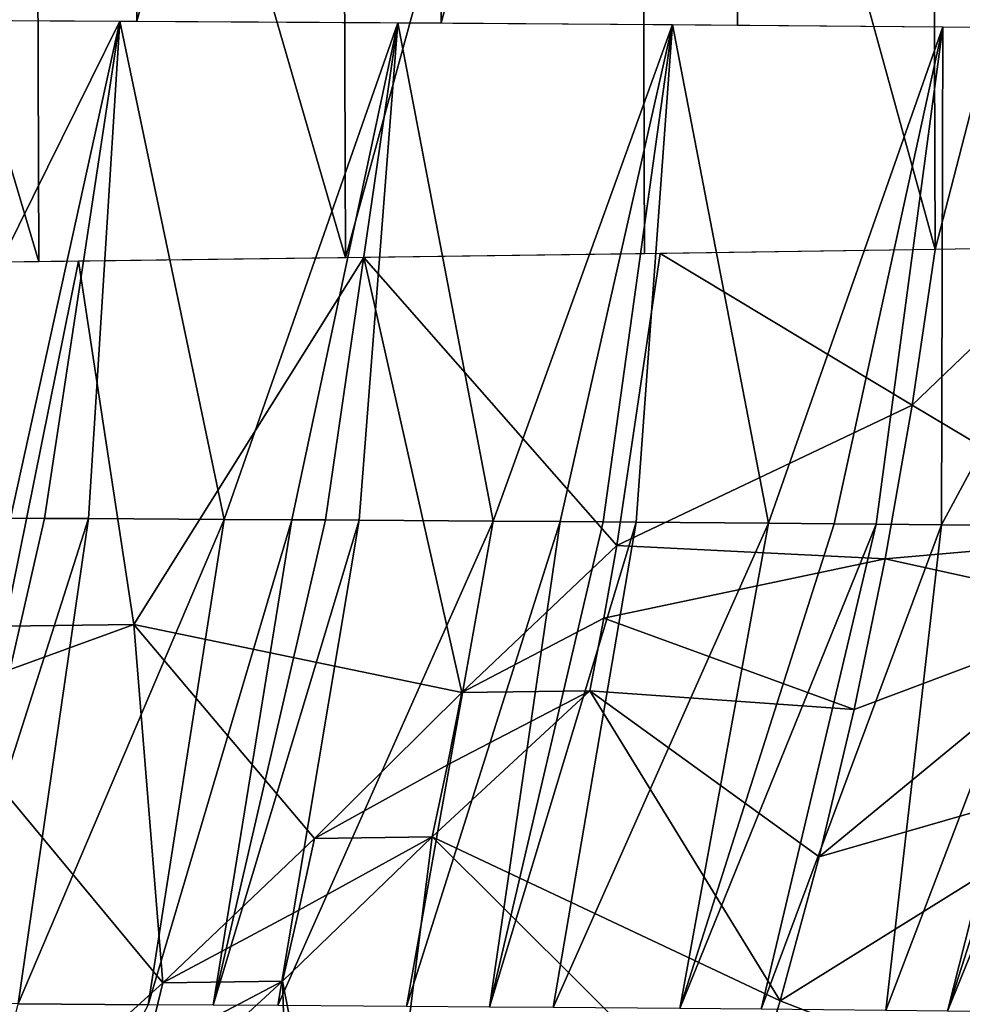
# Model space of a CAD drawing. Extents: x -293 to 293, y 0 to 826.
# Drawn here: x 214 to 215, y 2 to 4 of the extents above; entities that cross this region are included whole.
import ezdxf

# ---------------------------------------------------------------- set-up
doc = ezdxf.new("R2010")
doc.units = 0
doc.header["$MEASUREMENT"] = 0

msp = doc.modelspace()

# ---------------------------------------------------------------- linework, layer by layer
for points in [[(213.291992, 3.584239, -48.296799), (213.727005, 3.58214, -48.109367), (213.72171, 5.081849, -48.080276)], [(213.727005, 3.58214, -48.109367), (214.146835, 5.079299, -47.871399), (213.72171, 5.081849, -48.080276)], [(213.727005, 3.58214, -48.109367), (214.152145, 3.579591, -47.90049), (214.146835, 5.079299, -47.871399)], [(214.152145, 3.579591, -47.90049), (214.561035, 5.076306, -47.641594), (214.146835, 5.079299, -47.871399)], [(214.152145, 3.579591, -47.90049), (214.56633, 3.576597, -47.670685), (214.561035, 5.076306, -47.641594)], [(214.968552, 3.573166, -47.420525), (214.963257, 5.072875, -47.391434), (214.561035, 5.076306, -47.641594)], [(214.56633, 3.576597, -47.670685), (214.968552, 3.573166, -47.420525), (214.561035, 5.076306, -47.641594)], [(214.842499, 3.263171, -31.463541), (214.431061, 4.756716, -31.190727), (214.837189, 4.762879, -31.434448)], [(214.842499, 3.263171, -31.463541), (214.837189, 4.762879, -31.434448), (215.230667, 4.769385, -31.698109)], [(215.235962, 3.269676, -31.727201), (214.842499, 3.263171, -31.463541), (215.230667, 4.769385, -31.698109)], [(214.0186, 3.251201, -30.996643), (213.584915, 4.745475, -30.765472), (214.01329, 4.75091, -30.96755)], [(214.0186, 3.251201, -30.996643), (214.01329, 4.75091, -30.96755), (214.431061, 4.756716, -31.190727)], [(214.436371, 3.257007, -31.21982), (214.0186, 3.251201, -30.996643), (214.431061, 4.756716, -31.190727)], [(214.842499, 3.263171, -31.463541), (214.436371, 3.257007, -31.21982), (214.431061, 4.756716, -31.190727)], [(213.59021, 3.245767, -30.794565), (213.146988, 4.740426, -30.584993), (213.584915, 4.745475, -30.765472)], [(213.59021, 3.245767, -30.794565), (213.152283, 3.240718, -30.614086), (213.146988, 4.740426, -30.584993)], [(214.0186, 3.251201, -30.996643), (213.59021, 3.245767, -30.794565), (213.584915, 4.745475, -30.765472)], [(213.360001, 2.888289, -48.029495), (213.312485, 3.584151, -48.288536), (213.703384, 3.582267, -48.120213)], [(213.550537, 2.887352, -47.946465), (213.360001, 2.888289, -48.029495), (213.703384, 3.582267, -48.120213)], [(213.598083, 2.887103, -47.92495), (213.550537, 2.887352, -47.946465), (213.703384, 3.582267, -48.120213)], [(213.659531, 2.886771, -47.89666), (213.598083, 2.887103, -47.92495), (213.703384, 3.582267, -48.120213)], [(213.848984, 2.885682, -47.805973), (213.659531, 2.886771, -47.89666), (213.703384, 3.582267, -48.120213)], [(213.848984, 2.885682, -47.805973), (213.703384, 3.582267, -48.120213), (214.091446, 3.579987, -47.931938)], [(213.943375, 2.8851, -47.758797), (213.848984, 2.885682, -47.805973), (214.091446, 3.579987, -47.931938)], [(213.990479, 2.8848, -47.734749), (213.943375, 2.8851, -47.758797), (214.091446, 3.579987, -47.931938)], [(214.037521, 2.884494, -47.710396), (213.990479, 2.8848, -47.734749), (214.091446, 3.579987, -47.931938)], [(214.224976, 2.883207, -47.609913), (214.037521, 2.884494, -47.710396), (214.091446, 3.579987, -47.931938)], [(214.224976, 2.883207, -47.609913), (214.091446, 3.579987, -47.931938), (214.47522, 3.577301, -47.723568)], [(214.318237, 2.882527, -47.557831), (214.224976, 2.883207, -47.609913), (214.47522, 3.577301, -47.723568)], [(214.378387, 2.882073, -47.523483), (214.318237, 2.882527, -47.557831), (214.47522, 3.577301, -47.723568)], [(214.424774, 2.881715, -47.496586), (214.378387, 2.882073, -47.523483), (214.47522, 3.577301, -47.723568)], [(214.609406, 2.880221, -47.385933), (214.424774, 2.881715, -47.496586), (214.47522, 3.577301, -47.723568)], [(214.609406, 2.880221, -47.385933), (214.47522, 3.577301, -47.723568), (214.853271, 3.574205, -47.49509)], [(214.701111, 2.879436, -47.32877), (214.609406, 2.880221, -47.385933), (214.853271, 3.574205, -47.49509)], [(214.760208, 2.878915, -47.291142), (214.701111, 2.879436, -47.32877), (214.853271, 3.574205, -47.49509)], [(214.851181, 2.878089, -47.231972), (214.760208, 2.878915, -47.291142), (214.853271, 3.574205, -47.49509)], [(214.851181, 2.878089, -47.231972), (214.853271, 3.574205, -47.49509), (215.22406, 3.570696, -47.246632)], [(215.031693, 2.876361, -47.109997), (214.851181, 2.878089, -47.231972), (215.22406, 3.570696, -47.246632)], [(214.457962, 3.257322, -31.232098), (214.810394, 3.045212, -31.519562), (214.842499, 3.263171, -31.463541)], [(214.842499, 3.263171, -31.463541), (214.810394, 3.045212, -31.519562), (215.040222, 3.266371, -31.59248)], [(215.119614, 2.860659, -31.804592), (215.040222, 3.266371, -31.59248), (214.810394, 3.045212, -31.519562)], [(213.722839, 2.738553, -31.042307), (214.044052, 3.25154, -31.009483), (213.645309, 3.246438, -30.819101)], [(213.722839, 2.738553, -31.042307), (214.181122, 2.643438, -31.32069), (214.044052, 3.25154, -31.009483)], [(214.39772, 2.849254, -31.348215), (214.457962, 3.257322, -31.232098), (214.044052, 3.25154, -31.009483)], [(214.181122, 2.643438, -31.32069), (214.39772, 2.849254, -31.348215), (214.044052, 3.25154, -31.009483)], [(214.39772, 2.849254, -31.348215), (214.810394, 3.045212, -31.519562), (214.457962, 3.257322, -31.232098)], [(213.542313, 2.736316, -30.959885), (213.645309, 3.246438, -30.819101), (213.264496, 3.241965, -30.657906)], [(213.542313, 2.736316, -30.959885), (213.722839, 2.738553, -31.042307), (213.645309, 3.246438, -30.819101)], [(214.39772, 2.849254, -31.348215), (214.772598, 2.83067, -31.584501), (214.810394, 3.045212, -31.519562)], [(215.119614, 2.860659, -31.804592), (214.810394, 3.045212, -31.519562), (214.772598, 2.83067, -31.584501)], [(213.598083, 2.887103, -47.92495), (213.44281, 2.208948, -47.618168), (213.550537, 2.887352, -47.946465)], [(213.659531, 2.886771, -47.89666), (213.44281, 2.208948, -47.618168), (213.598083, 2.887103, -47.92495)], [(213.659531, 2.886771, -47.89666), (213.560928, 2.208304, -47.563435), (213.44281, 2.208948, -47.618168)], [(213.848984, 2.885682, -47.805973), (213.560928, 2.208304, -47.563435), (213.659531, 2.886771, -47.89666)], [(213.848984, 2.885682, -47.805973), (213.742859, 2.207231, -47.474968), (213.560928, 2.208304, -47.563435)], [(213.943375, 2.8851, -47.758797), (213.742859, 2.207231, -47.474968), (213.848984, 2.885682, -47.805973)], [(213.943375, 2.8851, -47.758797), (213.833496, 2.206659, -47.42897), (213.742859, 2.207231, -47.474968)], [(213.990479, 2.8848, -47.734749), (213.833496, 2.206659, -47.42897), (213.943375, 2.8851, -47.758797)], [(214.037521, 2.884494, -47.710396), (213.833496, 2.206659, -47.42897), (213.990479, 2.8848, -47.734749)], [(214.037521, 2.884494, -47.710396), (213.923889, 2.206063, -47.381794), (213.833496, 2.206659, -47.42897)], [(214.224976, 2.883207, -47.609913), (213.923889, 2.206063, -47.381794), (214.037521, 2.884494, -47.710396)], [(214.224976, 2.883207, -47.609913), (214.103821, 2.2048, -47.283905), (213.923889, 2.206063, -47.381794)], [(214.318237, 2.882527, -47.557831), (214.103821, 2.2048, -47.283905), (214.224976, 2.883207, -47.609913)], [(214.318237, 2.882527, -47.557831), (214.219559, 2.203932, -47.218063), (214.103821, 2.2048, -47.283905)], [(214.378387, 2.882073, -47.523483), (214.219559, 2.203932, -47.218063), (214.318237, 2.882527, -47.557831)], [(214.424774, 2.881715, -47.496586), (214.219559, 2.203932, -47.218063), (214.378387, 2.882073, -47.523483)], [(214.424774, 2.881715, -47.496586), (214.308609, 2.203233, -47.165821), (214.219559, 2.203932, -47.218063)], [(214.609406, 2.880221, -47.385933), (214.308609, 2.203233, -47.165821), (214.424774, 2.881715, -47.496586)], [(214.609406, 2.880221, -47.385933), (214.485611, 2.201764, -47.057808), (214.308609, 2.203233, -47.165821)], [(214.701111, 2.879436, -47.32877), (214.485611, 2.201764, -47.057808), (214.609406, 2.880221, -47.385933)], [(214.760208, 2.878915, -47.291142), (214.485611, 2.201764, -47.057808), (214.701111, 2.879436, -47.32877)], [(214.760208, 2.878915, -47.291142), (214.599243, 2.200761, -46.985428), (214.485611, 2.201764, -47.057808)], [(214.851181, 2.878089, -47.231972), (214.599243, 2.200761, -46.985428), (214.760208, 2.878915, -47.291142)], [(214.851181, 2.878089, -47.231972), (214.773438, 2.199132, -46.869698), (214.599243, 2.200761, -46.985428)], [(215.031693, 2.876361, -47.109997), (214.773438, 2.199132, -46.869698), (214.851181, 2.878089, -47.231972)], [(215.031693, 2.876361, -47.109997), (214.859818, 2.198281, -46.810085), (214.773438, 2.199132, -46.869698)], [(215.076492, 2.875913, -47.078747), (214.859818, 2.198281, -46.810085), (215.031693, 2.876361, -47.109997)], [(215.134277, 2.875324, -47.037872), (214.859818, 2.198281, -46.810085), (215.076492, 2.875913, -47.078747)], [(215.134277, 2.875324, -47.037872), (214.970825, 2.197144, -46.731239), (214.859818, 2.198281, -46.810085)], [(214.181122, 2.643438, -31.32069), (214.37941, 2.747482, -31.382933), (214.39772, 2.849254, -31.348215)], [(214.39772, 2.849254, -31.348215), (214.37941, 2.747482, -31.382933), (214.772598, 2.83067, -31.584501)], [(215.119614, 2.860659, -31.804592), (214.772598, 2.83067, -31.584501), (215.098404, 2.758841, -31.837477)], [(214.37941, 2.747482, -31.382933), (214.729156, 2.620061, -31.658203), (214.772598, 2.83067, -31.584501)], [(215.098404, 2.758841, -31.837477), (214.772598, 2.83067, -31.584501), (214.729156, 2.620061, -31.658203)], [(215.098404, 2.758841, -31.837477), (214.680206, 2.413889, -31.740492), (215.181229, 2.558401, -32.00209)], [(215.098404, 2.758841, -31.837477), (214.729156, 2.620061, -31.658203), (214.680206, 2.413889, -31.740492)], [(214.181122, 2.643438, -31.32069), (214.359772, 2.645996, -31.419964), (214.37941, 2.747482, -31.382933)], [(214.37941, 2.747482, -31.382933), (214.359772, 2.645996, -31.419964), (214.729156, 2.620061, -31.658203)], [(213.434525, 2.633775, -30.958599), (213.763046, 2.237932, -31.324146), (213.722839, 2.738553, -31.042307)], [(213.542313, 2.736316, -30.959885), (213.434525, 2.633775, -30.958599), (213.722839, 2.738553, -31.042307)], [(213.722839, 2.738553, -31.042307), (213.763046, 2.237932, -31.324146), (213.975281, 2.439479, -31.315868)], [(213.722839, 2.738553, -31.042307), (213.975281, 2.439479, -31.315868), (214.181122, 2.643438, -31.32069)], [(214.181122, 2.643438, -31.32069), (213.975281, 2.439479, -31.315868), (214.160995, 2.542349, -31.360504)], [(214.139572, 2.441744, -31.402678), (214.625854, 2.212648, -31.831171), (214.359772, 2.645996, -31.419964)], [(214.160995, 2.542349, -31.360504), (214.139572, 2.441744, -31.402678), (214.359772, 2.645996, -31.419964)], [(214.181122, 2.643438, -31.32069), (214.160995, 2.542349, -31.360504), (214.359772, 2.645996, -31.419964)], [(214.359772, 2.645996, -31.419964), (214.625854, 2.212648, -31.831171), (214.680206, 2.413889, -31.740492)], [(214.359772, 2.645996, -31.419964), (214.680206, 2.413889, -31.740492), (214.729156, 2.620061, -31.658203)], [(213.434525, 2.633775, -30.958599), (213.54509, 2.039632, -31.345943), (213.763046, 2.237932, -31.324146)], [(215.181229, 2.558401, -32.00209), (214.680206, 2.413889, -31.740492), (214.625854, 2.212648, -31.831171)], [(215.075958, 2.03845, -32.26852), (215.181229, 2.558401, -32.00209), (214.625854, 2.212648, -31.831171)], [(213.975281, 2.439479, -31.315868), (214.139572, 2.441744, -31.402678), (214.160995, 2.542349, -31.360504)], [(213.975281, 2.439479, -31.315868), (213.763046, 2.237932, -31.324146), (213.953445, 2.339472, -31.360861)], [(213.953445, 2.339472, -31.360861), (213.930359, 2.240155, -31.408241), (214.139572, 2.441744, -31.402678)], [(214.04216, 1.668423, -31.890732), (214.139572, 2.441744, -31.402678), (213.930359, 2.240155, -31.408241)], [(213.975281, 2.439479, -31.315868), (213.953445, 2.339472, -31.360861), (214.139572, 2.441744, -31.402678)], [(214.04216, 1.668423, -31.890732), (214.566238, 2.016821, -31.930021), (214.139572, 2.441744, -31.402678)], [(214.139572, 2.441744, -31.402678), (214.566238, 2.016821, -31.930021), (214.625854, 2.212648, -31.831171)], [(213.763046, 2.237932, -31.324146), (213.930359, 2.240155, -31.408241), (213.953445, 2.339472, -31.360861)], [(213.763046, 2.237932, -31.324146), (213.54509, 2.039632, -31.345943), (213.739716, 2.139421, -31.374407)], [(213.739716, 2.139421, -31.374407), (213.715195, 2.041807, -31.427065), (213.930359, 2.240155, -31.408241)], [(213.950058, 1.62136, -31.87986), (213.930359, 2.240155, -31.408241), (213.715195, 2.041807, -31.427065)], [(213.763046, 2.237932, -31.324146), (213.739716, 2.139421, -31.374407), (213.930359, 2.240155, -31.408241)], [(213.950058, 1.62136, -31.87986), (214.04216, 1.668423, -31.890732), (213.930359, 2.240155, -31.408241)], [(213.406418, 1.578462, -47.122967), (213.560928, 2.208304, -47.563435), (213.742859, 2.207231, -47.474968)], [(215.075958, 2.03845, -32.26852), (214.625854, 2.212648, -31.831171), (214.566238, 2.016821, -31.930021)]]:
    msp.add_3dface(points)

doc.saveas('drawing.dxf')
